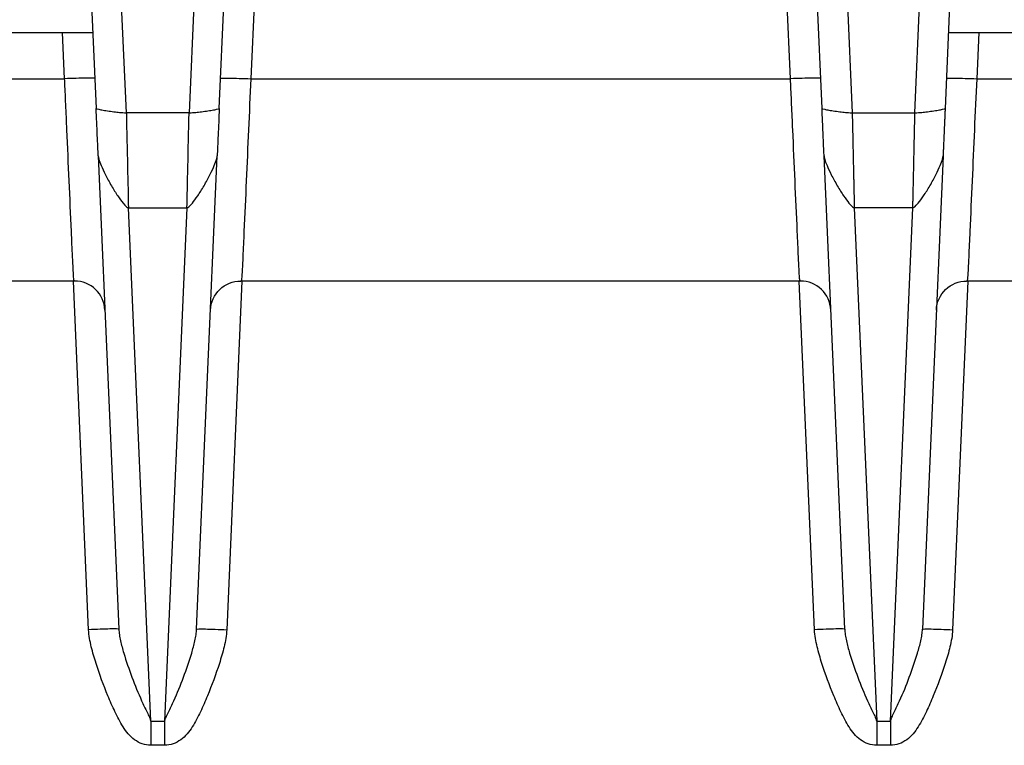
# Model space of a CAD drawing. Extents: x 0.3 to 16.8, y 0.3 to 10.8.
# Drawn here: x 1.9 to 2.1, y 8.9 to 9.1 of the extents above; entities that cross this region are included whole.
import ezdxf

# ---------------------------------------------------------------- set-up
doc = ezdxf.new("R2010")
doc.units = 0
doc.header["$MEASUREMENT"] = 0
doc.layers.get('0').update_dxf_attribs({"linetype": 'CONTINUOUS'})

msp = doc.modelspace()

# ---------------------------------------------------------------- linework, layer by layer
at = {"color": 7, "linetype": 'CONTINUOUS'}
for p, q in [((1.8748342244, 9.161164831), (1.8770206554, 9.1110873271)), ((1.8857623273, 9.1098348266), (1.8835212109, 9.161164831)), ((1.9061472378, 9.161164831), (1.9039061214, 9.1098348266)), ((1.9126477933, 9.1110873271), (1.9148342244, 9.161164831)), ((1.9235792276, 9.161164831), (1.9217667856, 9.1196530848)), ((2.0779016631, 9.1196530848), (2.0760892211, 9.161164831)), ((2.0870206554, 9.1110873271), (2.0848342244, 9.161164831)), ((2.0935212109, 9.161164831), (2.0957623273, 9.1098348266)), ((2.1139061214, 9.1098348266), (2.1161472378, 9.161164831)), ((2.1248342244, 9.161164831), (2.1226477933, 9.1110873271)), ((1.8277352556, 9.133039831), (1.8760621884, 9.133039831)), ((1.8679016631, 9.1196530848), (1.8673171852, 9.133039831)), ((2.1236062603, 9.133039831), (2.1719331932, 9.133039831)), ((2.1323512636, 9.133039831), (2.1317667856, 9.1196530848)), ((1.8270336859, 9.1196530848), (1.8679016631, 9.1196530848)), ((1.9217667856, 9.1196530848), (2.0779016631, 9.1196530848)), ((2.1317667856, 9.1196530848), (2.1726347628, 9.1196530848)), ((1.9039061214, 9.1098348266), (1.8857623273, 9.1098348266)), ((2.0957623273, 9.1098348266), (2.1139061214, 9.1098348266)), ((1.8776198988, 9.0973623965), (1.8835941412, 8.9605297489)), ((1.9060743075, 8.9605297489), (1.9120485499, 9.0973623965)), ((2.0935941412, 8.9605297489), (2.0876198988, 9.0973623965)), ((2.1220485499, 9.0973623965), (2.1160743075, 8.9605297489)), ((1.8863615707, 9.0823849653), (1.903306878, 9.0823849653)), ((1.8928447866, 8.9338949088), (1.8863615707, 9.0823849653)), ((1.903306878, 9.0823849653), (1.8968236621, 8.9338949088)), ((2.113306878, 9.0823849653), (2.0963615707, 9.0823849653)), ((2.0963615707, 9.0823849653), (2.1028447866, 8.9338949088)), ((2.1068236621, 8.9338949088), (2.113306878, 9.0823849653)), ((1.8708240159, 9.061164831), (1.6288444328, 9.061164831)), ((1.8748524693, 8.9603771275), (1.8704519831, 9.061164831)), ((1.9192164656, 9.061164831), (1.9148159794, 8.9603771275)), ((2.0808240159, 9.061164831), (1.9188444328, 9.061164831)), ((2.0848524693, 8.9603771275), (2.0804519831, 9.061164831)), ((2.1292164656, 9.061164831), (2.1248159794, 8.9603771275)), ((2.3708240159, 9.061164831), (2.1288444328, 9.061164831)), ((1.8928447866, 8.9338949088), (1.8968236621, 8.9338949088)), ((2.1028447866, 8.9338949088), (2.1068236621, 8.9338949088)), ((1.8968236621, 8.9269563768), (1.8928447866, 8.9269563768)), ((2.1068236621, 8.9269563768), (2.1028447866, 8.9269563768))]:
    msp.add_line(p, q, dxfattribs=at)
for points, knots in [([(1.87664333505365, 9.119729383798095), (1.876639854556597, 9.11980910028661), (1.875696182143462, 9.119847277168768), (1.872460336076407, 9.119819034063683), (1.87018801222496, 9.119752787329446), (1.867901663114808, 9.119653084754795)], [0, 0, 0, 0, 0.5, 0.5, 1, 1, 1, 1]), ([(1.870824015905971, 9.061164830980063), (1.870823663202007, 9.061164830980063), (1.870781393886352, 9.061179193275047), (1.870729626948297, 9.061212541475665), (1.87070727779663, 9.061234647670123), (1.870652459224119, 9.061313216011728), (1.870631697200297, 9.061377574354184), (1.870581738480841, 9.061576663876432), (1.870565117232052, 9.06171817183099), (1.870518637436807, 9.062148777487618), (1.870498757473581, 9.062444069191532), (1.870441247156476, 9.063332147911096), (1.87041008355443, 9.063931997389187), (1.870317912243193, 9.065738266176394), (1.870261272234704, 9.066949510513702), (1.870092245867358, 9.07059036814883), (1.869982650667826, 9.073028389058727), (1.869654246209357, 9.080353220627355), (1.869437226386452, 9.085249056998775), (1.869002401796415, 9.095055066309614), (1.868784919253472, 9.099966418721776), (1.868457076324348, 9.107340348385636), (1.868347534090214, 9.109799707132227), (1.868182021244305, 9.113491762574906), (1.868126648032604, 9.114722956769915), (1.86804296049563, 9.116570806412627), (1.868014957921475, 9.117186934399955), (1.867958617798519, 9.118419635176084), (1.867930916637079, 9.119022568799629), (1.867901663114808, 9.119653084754795)], [0, 0, 0, 0, 0.001953125000007, 0.001953125000007, 0.0039062500000141, 0.0039062500000141, 0.0078125000000139, 0.0078125000000139, 0.0156250000000136, 0.0156250000000136, 0.0312500000000121, 0.0312500000000121, 0.062500000000013, 0.062500000000013, 0.1250000000000119, 0.1250000000000119, 0.2500000000000098, 0.2500000000000098, 0.5000000000000056, 0.5000000000000056, 0.7500000000000012, 0.7500000000000012, 0.8749999999999996, 0.8749999999999996, 0.9374999999999992, 0.9374999999999992, 0.9687499999999997, 0.9687499999999997, 1, 1, 1, 1]), ([(1.91302511366605, 9.119729383798095), (1.913028594163104, 9.11980910028661), (1.913972266576238, 9.119847277168768), (1.917208112643293, 9.119819034063683), (1.919480436494739, 9.119752787329446), (1.921766785604891, 9.119653084754795)], [0, 0, 0, 0, 0.5, 0.5, 1, 1, 1, 1]), ([(1.921766785604891, 9.119653084754795), (1.921538042080721, 9.114722875661638), (1.921320653637915, 9.109798328588166), (1.920883598132323, 9.099967965516676), (1.92066616952265, 9.095057832973628), (1.920231309004666, 9.085251009735892), (1.920014288558843, 9.080355164759832), (1.919685931123866, 9.073031344705976), (1.919576313966568, 9.070592812221209), (1.919407252967772, 9.06695113266964), (1.919350556342286, 9.065738833744126), (1.919258547984055, 9.063935491213838), (1.919227435020735, 9.063336528689815), (1.919170018689345, 9.062448742225449), (1.919150269913793, 9.062154303013084), (1.91910372677689, 9.061721208394237), (1.91908674025688, 9.061577542761302), (1.919037341478346, 9.061379552682892), (1.919016977403204, 9.061315402810122), (1.918962345495286, 9.061235963018236), (1.918939628792033, 9.061213188503844), (1.918887581820272, 9.06117940882599), (1.918844437860957, 9.061164946580648), (1.918844432813727, 9.061164830980063)], [0, 0, 0, 0, 0.2499999999999939, 0.2499999999999939, 0.4999999999999878, 0.4999999999999878, 0.7499999999999817, 0.7499999999999817, 0.8749999999999786, 0.8749999999999786, 0.9374999999999769, 0.9374999999999769, 0.9687499999999747, 0.9687499999999747, 0.984374999999975, 0.984374999999975, 0.9921874999999774, 0.9921874999999774, 0.9960937499999813, 0.9960937499999813, 0.9980468749999907, 0.9980468749999907, 1, 1, 1, 1]), ([(2.08664333505365, 9.119729383798095), (2.086639854556596, 9.11980910028661), (2.085696182143462, 9.119847277168768), (2.082460336076408, 9.119819034063683), (2.080188012224962, 9.119752787329446), (2.07790166311481, 9.119653084754795)], [0, 0, 0, 0, 0.5, 0.5, 1, 1, 1, 1]), ([(2.080824015905971, 9.061164830980063), (2.080824010742119, 9.061164949251728), (2.080781393886352, 9.061179193275045), (2.080729626948298, 9.061212541475664), (2.080707277796632, 9.06123464767012), (2.08065245922412, 9.061313216011722), (2.0806316972003, 9.061377574354177), (2.080581738480843, 9.061576663876421), (2.080565117232054, 9.061718171830975), (2.080518637436809, 9.062148777487595), (2.080498757473583, 9.062444069191503), (2.08044124715648, 9.063332147911051), (2.080410083554433, 9.063931997389128), (2.080317912243196, 9.065738266176304), (2.080261272234709, 9.066949510513586), (2.080092245867366, 9.070590368148647), (2.079982650667836, 9.073028389058496), (2.079654246209373, 9.080353220626987), (2.079437226386473, 9.085249056998315), (2.079002401796444, 9.09505506630897), (2.078784919253506, 9.099966418721039), (2.078457076324387, 9.10734034838476), (2.078347534090254, 9.109799707131303), (2.078182021244348, 9.113491762573911), (2.07812664803265, 9.114722956768897), (2.078042960495679, 9.116570806411575), (2.078014957921525, 9.11718693439889), (2.07795861779857, 9.118419635174996), (2.077930916728054, 9.119022568850376), (2.07790166311481, 9.119653084754795)], [0, 0, 0, 0, 0.0019531250000031, 0.0019531250000031, 0.0039062500000062, 0.0039062500000062, 0.007812500000005, 0.007812500000005, 0.0156250000000077, 0.0156250000000077, 0.0312500000000088, 0.0312500000000088, 0.0625000000000079, 0.0625000000000079, 0.1250000000000071, 0.1250000000000071, 0.250000000000007, 0.250000000000007, 0.500000000000006, 0.500000000000006, 0.7500000000000046, 0.7500000000000046, 0.875000000000003, 0.875000000000003, 0.937500000000002, 0.937500000000002, 0.9687500000000011, 0.9687500000000011, 1, 1, 1, 1]), ([(2.123025113666048, 9.119729383798095), (2.123028594163102, 9.11980910028661), (2.123972266576237, 9.119847277168768), (2.127208112643291, 9.119819034063683), (2.129480436494737, 9.119752787329446), (2.131766785604889, 9.119653084754795)], [0, 0, 0, 0, 0.5, 0.5, 1, 1, 1, 1]), ([(2.131766785604889, 9.119653084754795), (2.131538042809177, 9.114722875264015), (2.131320653637915, 9.109798328588164), (2.130883598132323, 9.099967965516676), (2.13066616952265, 9.095057832973628), (2.130231309004666, 9.085251009735892), (2.130014288558843, 9.080355164759832), (2.129685931123866, 9.073031344705976), (2.129576313966569, 9.070592812221209), (2.129407252967773, 9.06695113266964), (2.129350556342286, 9.065738833744126), (2.129258547984054, 9.063935491213838), (2.129227435020735, 9.063336528689815), (2.129170018689344, 9.06244874222545), (2.129150269913793, 9.062154303013084), (2.12910372677689, 9.061721208394237), (2.12908674025688, 9.061577542761302), (2.129037341478347, 9.061379552682892), (2.129016977403205, 9.061315402810122), (2.128962345495286, 9.061235963018236), (2.128939628792033, 9.061213188503844), (2.128887581820271, 9.06117940882599), (2.128844777552231, 9.061164830980063), (2.128844432813727, 9.061164830980063)], [0, 0, 0, 0, 0.2499999999999991, 0.2499999999999991, 0.4999999999999981, 0.4999999999999981, 0.7499999999999971, 0.7499999999999971, 0.8749999999999966, 0.8749999999999966, 0.9374999999999962, 0.9374999999999962, 0.9687499999999947, 0.9687499999999947, 0.9843749999999915, 0.9843749999999915, 0.9921874999999873, 0.9921874999999873, 0.9960937499999882, 0.9960937499999882, 0.9980468749999941, 0.9980468749999941, 1, 1, 1, 1]), ([(1.877020655395808, 9.111087327144645), (1.877022746229449, 9.111039439181132), (1.87721027709815, 9.110955050198477), (1.878121759543163, 9.11074974266986), (1.878530863778732, 9.11066873116274), (1.879534021137388, 9.110493438843559), (1.88012732745905, 9.11039950459052), (1.88136573098372, 9.110222067014435), (1.882006476523152, 9.110139187194651), (1.883177374762323, 9.110002982374272), (1.883705507440721, 9.109949707243056), (1.885014069340521, 9.109836928397163), (1.88550731017009, 9.109823776895151), (1.88576232733465, 9.109834826607573)], [0, 0, 0, 0, 0.2500000000000357, 0.2500000000000357, 0.3750000000000318, 0.3750000000000318, 0.5000000000000278, 0.5000000000000278, 0.6250000000000238, 0.6250000000000238, 0.7500000000000198, 0.7500000000000198, 1, 1, 1, 1]), ([(1.877619898809513, 9.097362396490745), (1.877551586277924, 9.098927010698253), (1.877461742151434, 9.100984779507293), (1.877255512498158, 9.105708215135033), (1.877139301610676, 9.108369882056095), (1.877020655395808, 9.111087327144645)], [0, 0, 0, 0, 0.5, 0.5, 1, 1, 1, 1]), ([(1.88576232733465, 9.109834826607573), (1.885880973530926, 9.104399937282393), (1.885997184436999, 9.09907660258839), (1.886203414090277, 9.089629731332831), (1.886293258158727, 9.085514196373252), (1.886361570748353, 9.082384965299772)], [0, 0, 0, 0, 0.5, 0.5, 1, 1, 1, 1]), ([(1.903306877971346, 9.082384965299772), (1.903375190560972, 9.085514196373254), (1.903465034629424, 9.08962973133283), (1.9036712642827, 9.099076602588392), (1.903787475188774, 9.104399937282393), (1.90390612138505, 9.109834826607573)], [0, 0, 0, 0, 0.5, 0.5, 1, 1, 1, 1]), ([(1.903906121385054, 9.10983482660774), (1.904161138549614, 9.109823776895317), (1.904654379379183, 9.109836928397327), (1.905962941278984, 9.109949707243212), (1.906491073957381, 9.110002982374423), (1.907661972196552, 9.110139187194793), (1.908302717735985, 9.110222067014572), (1.909541121260654, 9.110399504590644), (1.910134427582316, 9.110493438843678), (1.911137584940971, 9.110668731162846), (1.911546689176541, 9.110749742669961), (1.912458171621552, 9.110955050198568), (1.912645702490253, 9.111039439181218), (1.912647793323894, 9.111087327144729)], [0, 0, 0, 0, 0.2500000000000271, 0.2500000000000271, 0.3750000000000225, 0.3750000000000225, 0.5000000000000181, 0.5000000000000181, 0.6250000000000135, 0.6250000000000135, 0.750000000000009, 0.750000000000009, 1, 1, 1, 1]), ([(1.912647793323891, 9.111087327144645), (1.912529147109022, 9.108369882056094), (1.91241293622154, 9.105708215135035), (1.912206706568264, 9.100984779507291), (1.912116862441775, 9.09892701069825), (1.912048549910188, 9.097362396490745)], [0, 0, 0, 0, 0.5, 0.5, 1, 1, 1, 1]), ([(2.087020655395808, 9.111087327144645), (2.087022746229449, 9.111039439181132), (2.08721027709815, 9.110955050198477), (2.088121759543162, 9.11074974266986), (2.088530863778731, 9.11066873116274), (2.089534021137388, 9.110493438843559), (2.09012732745905, 9.11039950459052), (2.091365730983719, 9.110222067014435), (2.092006476523153, 9.110139187194651), (2.093177374762324, 9.110002982374272), (2.093705507440721, 9.109949707243056), (2.095014069340522, 9.109836928397163), (2.09550731017009, 9.109823776895151), (2.09576232733465, 9.109834826607573)], [0, 0, 0, 0, 0.2500000000000377, 0.2500000000000377, 0.3750000000000374, 0.3750000000000374, 0.5000000000000372, 0.5000000000000372, 0.625000000000037, 0.625000000000037, 0.7500000000000366, 0.7500000000000366, 1, 1, 1, 1]), ([(2.087619898809512, 9.097362396490745), (2.087608203890537, 9.09763025417305), (2.087584804404811, 9.098166190508065), (2.087545296440247, 9.099071071665744), (2.087495798406214, 9.100204763032332), (2.087434302121675, 9.101613259515519), (2.087359503724321, 9.103326424471916), (2.087279755870219, 9.105152950625268), (2.087195984750096, 9.107071624720275), (2.087109337500345, 9.109056173013986), (2.087050191565767, 9.11041083763271), (2.087020655395808, 9.111087327144645)], [0, 0, 0, 0, 0.0831173526802828, 0.1663032733969984, 0.2499996237409451, 0.3750441404890499, 0.499948900415904, 0.6245391364993359, 0.7499426085164612, 0.8751268761413707, 1, 1, 1, 1]), ([(2.095762327334649, 9.109834826607573), (2.095776321152017, 9.109192442509654), (2.095804035174164, 9.107920234458891), (2.095844549932406, 9.106046505208667), (2.09588376607884, 9.104227132885418), (2.09592163991865, 9.102466162210415), (2.09595818282665, 9.100766119713008), (2.095993391868113, 9.099129252561667), (2.096027267826367, 9.097557243816661), (2.096059810521763, 9.096051324847972), (2.096091020026517, 9.09461228551142), (2.096120896350315, 9.093240511290428), (2.096149439520743, 9.091936013583446), (2.096176649567623, 9.090698461301114), (2.096202526510146, 9.089527212334435), (2.096227070422872, 9.088421341525457), (2.09625028119592, 9.087379678310215), (2.096272159398144, 9.086400805544848), (2.096292703187562, 9.085483192784828), (2.096311919367615, 9.084624843272449), (2.096329783883749, 9.083824673498667), (2.096346382799901, 9.083077702288755), (2.096356561713812, 9.082613432200105), (2.096361570748353, 9.082384965299772)], [0, 0, 0, 0, 0.0591931930680325, 0.1172290176787206, 0.1741074634810074, 0.2298285206950918, 0.2843921801358845, 0.3377984332390177, 0.3900472720897373, 0.4411386894550663, 0.4910726788196875, 0.5398492344260968, 0.5874683513196258, 0.6339300253990686, 0.6792342534737988, 0.7233810333283347, 0.7663703637956345, 0.8082022448405037, 0.8488766776548853, 0.8883936647670914, 0.9267532101675244, 0.9639553194539278, 1, 1, 1, 1]), ([(2.113306877971346, 9.082384965299772), (2.113315137348338, 9.082760704786208), (2.113332080277073, 9.083531480517571), (2.11336097058173, 9.084823379820053), (2.113393152004425, 9.086260309812792), (2.113428862135491, 9.087858145895657), (2.113468033367522, 9.089621144158121), (2.113510685604823, 9.091555150155664), (2.113556813742343, 9.093663418134629), (2.113606419213832, 9.095947380117536), (2.113659503631353, 9.09840603920842), (2.113716060235348, 9.101035517056514), (2.113776117153291, 9.103829450104117), (2.113839564745565, 9.10677563557873), (2.113883698414608, 9.108804183375792), (2.113906121385049, 9.109834826607573)], [0, 0, 0, 0, 0.0588045800269118, 0.1206291721097747, 0.1854737343239923, 0.2533382107792685, 0.3242225331074134, 0.3981266216461565, 0.4750503863906643, 0.554993727765332, 0.6379565372551516, 0.7239386979262393, 0.8129400848581101, 0.9049605655050212, 0.9999999999999999, 0.9999999999999999, 0.9999999999999999, 0.9999999999999999]), ([(2.11390612138505, 9.109834826607573), (2.11416113854961, 9.109823776895151), (2.114654379379179, 9.109836928397163), (2.115962941278979, 9.109949707243056), (2.116491073957377, 9.110002982374272), (2.117661972196548, 9.110139187194651), (2.11830271773598, 9.110222067014435), (2.119541121260649, 9.11039950459052), (2.120134427582312, 9.110493438843559), (2.121137584940968, 9.11066873116274), (2.121546689176537, 9.11074974266986), (2.122458171621548, 9.110955050198477), (2.122645702490249, 9.111039439181132), (2.12264779332389, 9.111087327144645)], [0, 0, 0, 0, 0.2499999999999568, 0.2499999999999568, 0.3749999999999595, 0.3749999999999595, 0.499999999999962, 0.499999999999962, 0.6249999999999647, 0.6249999999999647, 0.7499999999999672, 0.7499999999999672, 1, 1, 1, 1]), ([(2.12264779332389, 9.111087327144645), (2.12262811001943, 9.110636505354066), (2.122588728953421, 9.109734530651147), (2.12253032589329, 9.108396880654624), (2.122463278595334, 9.106861245061541), (2.122388763657181, 9.105154572388253), (2.122309087958588, 9.103329698867768), (2.122234175705115, 9.101613926177505), (2.122165195592803, 9.100034021857628), (2.122102055570208, 9.098587877583396), (2.122066369473663, 9.097770531594762), (2.122048549910187, 9.097362396490745)], [0, 0, 0, 0, 0.08316658194005, 0.1663942484719489, 0.250124198574649, 0.3752018864716623, 0.5001179133880796, 0.6246969664466333, 0.7500672332857377, 0.875198095838325, 1, 1, 1, 1]), ([(1.877619898809513, 9.097362396490745), (1.877639281097361, 9.096918469114064), (1.877847712003517, 9.096064924069283), (1.87878634101403, 9.093811931493157), (1.879203582697611, 9.092903769337552), (1.880218207758122, 9.090892985485658), (1.880814757289214, 9.08979385998953), (1.882053160813884, 9.087672057237477), (1.882690663143886, 9.086656835848368), (1.883850093681202, 9.084942729501954), (1.884370088911588, 9.08424508884469), (1.885651504245887, 9.082694396994318), (1.886123845038001, 9.082381550605177), (1.886361570748353, 9.082384965299772)], [0, 0, 0, 0, 0.2500000000000028, 0.2500000000000028, 0.3749999999999985, 0.3749999999999985, 0.4999999999999942, 0.4999999999999942, 0.6249999999999899, 0.6249999999999899, 0.7499999999999857, 0.7499999999999857, 1, 1, 1, 1]), ([(1.903306877971346, 9.082384965299783), (1.903544603681699, 9.08238155060519), (1.904016944473813, 9.082694396994329), (1.905298359808112, 9.084245088844701), (1.905818355038498, 9.084942729501966), (1.906977785575814, 9.086656835848379), (1.907615287905816, 9.087672057237487), (1.908853691430486, 9.089793859989541), (1.909450240961579, 9.090892985485668), (1.91046486602209, 9.092903769337562), (1.910882107705671, 9.093811931493168), (1.911820736716184, 9.096064924069294), (1.912029167622339, 9.096918469114074), (1.912048549910188, 9.097362396490755)], [0, 0, 0, 0, 0.2499999999999983, 0.2499999999999983, 0.3749999999999966, 0.3749999999999966, 0.4999999999999948, 0.4999999999999948, 0.6249999999999931, 0.6249999999999931, 0.7499999999999913, 0.7499999999999913, 1, 1, 1, 1]), ([(2.087619898809513, 9.097362396490745), (2.087639281097362, 9.096918469114064), (2.087847712003517, 9.096064924069283), (2.08878634101403, 9.093811931493159), (2.089203582697611, 9.092903769337552), (2.090218207758122, 9.090892985485658), (2.090814757289215, 9.08979385998953), (2.092053160813883, 9.087672057237477), (2.092690663143886, 9.086656835848368), (2.093850093681202, 9.084942729501954), (2.094370088911587, 9.08424508884469), (2.095651504245886, 9.082694396994318), (2.096123845038001, 9.082381550605177), (2.096361570748353, 9.082384965299772)], [0, 0, 0, 0, 0.2499999999999913, 0.2499999999999913, 0.3749999999999873, 0.3749999999999873, 0.4999999999999835, 0.4999999999999835, 0.6249999999999796, 0.6249999999999796, 0.7499999999999756, 0.7499999999999756, 1, 1, 1, 1]), ([(2.113306877971346, 9.082384965299772), (2.113544603681698, 9.082381550605177), (2.114016944473812, 9.082694396994318), (2.115298359808112, 9.08424508884469), (2.115818355038497, 9.084942729501954), (2.116977785575814, 9.086656835848368), (2.117615287905815, 9.087672057237477), (2.118853691430485, 9.08979385998953), (2.119450240961578, 9.090892985485658), (2.12046486602209, 9.092903769337552), (2.120882107705671, 9.093811931493159), (2.121820736716184, 9.096064924069283), (2.122029167622339, 9.096918469114064), (2.122048549910188, 9.097362396490745)], [0, 0, 0, 0, 0.2500000000000137, 0.2500000000000137, 0.3750000000000105, 0.3750000000000105, 0.5000000000000074, 0.5000000000000074, 0.6250000000000044, 0.6250000000000044, 0.7500000000000013, 0.7500000000000013, 1, 1, 1, 1]), ([(1.879565687844813, 9.05279650061951), (1.879468542546807, 9.055021493749164), (1.878483541204611, 9.057195438037272), (1.875265969083522, 9.060275593258899), (1.873051128753568, 9.061164830980063), (1.870824015905971, 9.061164830980063)], [0, 0, 0, 0, 0.5, 0.5, 1, 1, 1, 1]), ([(1.910102760874886, 9.05279650061951), (1.910199906172892, 9.055021493749164), (1.911184907515088, 9.057195438037272), (1.914402479636177, 9.060275593258899), (1.91661731996613, 9.061164830980063), (1.918844432813727, 9.061164830980063)], [0, 0, 0, 0, 0.5, 0.5, 1, 1, 1, 1]), ([(2.089565687844813, 9.05279650061951), (2.089468542546807, 9.055021493749164), (2.08848354120461, 9.057195438037272), (2.085265969083522, 9.060275593258899), (2.083051128753568, 9.061164830980063), (2.080824015905971, 9.061164830980063)], [0, 0, 0, 0, 0.5, 0.5, 1, 1, 1, 1]), ([(2.120102760874886, 9.05279650061951), (2.120199906172892, 9.055021493749164), (2.121184907515088, 9.057195438037272), (2.124402479636177, 9.060275593258899), (2.12661731996613, 9.061164830980063), (2.128844432813727, 9.061164830980063)], [0, 0, 0, 0, 0.5, 0.5, 1, 1, 1, 1]), ([(1.883594141226119, 8.960529748851284), (1.883591529989755, 8.960589555996657), (1.882648245900183, 8.960607924549782), (1.87941223178456, 8.960551426797432), (1.877139371566752, 8.960476907400057), (1.874852469287279, 8.960377127509508)], [0, 0, 0, 0, 0.5, 0.5, 1, 1, 1, 1]), ([(1.892844786625534, 8.926956376759305), (1.891145463321338, 8.926956376759298), (1.889517158153687, 8.927569395402799), (1.886788416627473, 8.929556444788775), (1.885724717125054, 8.930883985167295), (1.883923974113587, 8.933713297328161), (1.883169883901677, 8.935196344613209), (1.881740011152949, 8.938199050537285), (1.881074491587462, 8.939723507445146), (1.879167023225447, 8.944338530762389), (1.878006355856262, 8.947473444311878), (1.876487760400843, 8.952223519543073), (1.876017699166875, 8.953816432339591), (1.875238858232029, 8.957044899417273), (1.874926587959402, 8.958679530820545), (1.874852469287277, 8.960377127509558)], [0, 0, 0, 0, 0.1250000000000007, 0.1250000000000007, 0.2500000000000013, 0.2500000000000013, 0.375000000000002, 0.375000000000002, 0.5000000000000027, 0.5000000000000027, 0.7500000000000011, 0.7500000000000011, 0.8750000000000006, 0.8750000000000006, 1, 1, 1, 1]), ([(1.883594141226119, 8.960529748851284), (1.883615443531872, 8.960041986868385), (1.88366229371704, 8.959491071847015), (1.883830051171028, 8.958326971851859), (1.883943570783004, 8.95773794418697), (1.884334480820363, 8.955969290963358), (1.884659401508501, 8.954785899085278), (1.885711115960744, 8.951258590685992), (1.886516328591544, 8.9489374116081), (1.888246432391766, 8.94433903800661), (1.889175401539627, 8.942059414232766), (1.890437367974706, 8.939270101350127), (1.890695167659674, 8.938715519684692), (1.891218593834521, 8.937620383132092), (1.891487222106958, 8.937076578293084), (1.892005471875158, 8.936025006705432), (1.892246130112927, 8.935530905316625), (1.892509989940216, 8.934864540101914), (1.892581085350228, 8.934657903175628), (1.892674937953075, 8.934360755523166), (1.89270398562036, 8.934264044685342), (1.892748028110723, 8.93412180532264), (1.89276271863472, 8.934074862324593), (1.892786820200801, 8.93400539480407), (1.892795159781135, 8.933982379368702), (1.892814252652792, 8.93393701046998), (1.89281716025832, 8.93391051556596), (1.892844786625507, 8.933894908849139)], [0, 0, 0, 0, 0.062500000000001, 0.062500000000001, 0.1250000000000019, 0.1250000000000019, 0.2500000000000038, 0.2500000000000038, 0.5000000000000043, 0.5000000000000043, 0.7500000000000049, 0.7500000000000049, 0.8125000000000059, 0.8125000000000059, 0.8750000000000069, 0.8750000000000069, 0.9375000000000078, 0.9375000000000078, 0.968750000000012, 0.968750000000012, 0.9843750000000049, 0.9843750000000049, 0.9921874999999918, 0.9921874999999918, 0.9960937499999959, 0.9960937499999959, 1, 1, 1, 1]), ([(1.896823662094192, 8.933894908849139), (1.896851303743173, 8.933910524200668), (1.896854094611611, 8.93393680482769), (1.896873111487695, 8.933981922783634), (1.896881420227619, 8.934004821787799), (1.89690541676693, 8.93407390580496), (1.896920034411541, 8.934120579702306), (1.896963846867989, 8.934262012236367), (1.896992748901221, 8.934358248800697), (1.897085625342052, 8.934652584633184), (1.897155646733762, 8.934856528571965), (1.89741399832042, 8.935511640991052), (1.897660887392128, 8.936020722126363), (1.898177913289861, 8.937069899730407), (1.89844879826384, 8.937618187561156), (1.898973531693873, 8.938716028954435), (1.899230986866349, 8.93926990821738), (1.900491597939278, 8.942056153575644), (1.901420750203442, 8.944335770561507), (1.903152141008607, 8.948937369439257), (1.903958720504298, 8.951262827276397), (1.905009920721545, 8.954789038048734), (1.905334639383282, 8.955970948946273), (1.90572715496302, 8.957748943443349), (1.905839988268021, 8.958337600713106), (1.906005088009797, 8.95948407852104), (1.906052993403904, 8.960041717050162), (1.90607430749358, 8.960529748851258)], [0, 0, 0, 0, 0.0039062500000042, 0.0039062500000042, 0.0078125000000085, 0.0078125000000085, 0.0156249999999955, 0.0156249999999955, 0.0312499999999981, 0.0312499999999981, 0.0625000000000056, 0.0625000000000056, 0.1250000000000026, 0.1250000000000026, 0.1874999999999996, 0.1874999999999996, 0.2499999999999967, 0.2499999999999967, 0.4999999999999961, 0.4999999999999961, 0.7499999999999954, 0.7499999999999954, 0.8749999999999952, 0.8749999999999952, 0.9374999999999976, 0.9374999999999976, 1, 1, 1, 1]), ([(1.914815979432418, 8.960377127509435), (1.914742111433902, 8.958685272190197), (1.914430726966035, 8.957050079437149), (1.913651031018068, 8.953817130860132), (1.913179746952961, 8.952220084184018), (1.911655937383338, 8.94745517588191), (1.910494381506233, 8.944319463445938), (1.908581713132089, 8.939694908646805), (1.907913470216527, 8.938165200163432), (1.906474723120545, 8.93514876282971), (1.905713988588592, 8.933657957830276), (1.903913454237302, 8.930844109007712), (1.9028655102466, 8.929542749553681), (1.900142376668952, 8.927566051883863), (1.898517800716545, 8.926956376759303), (1.896823662094188, 8.926956376759305)], [0, 0, 0, 0, 0.1249999999999992, 0.1249999999999992, 0.2499999999999984, 0.2499999999999984, 0.4999999999999973, 0.4999999999999973, 0.624999999999998, 0.624999999999998, 0.7499999999999987, 0.7499999999999987, 0.8749999999999993, 0.8749999999999993, 1, 1, 1, 1]), ([(1.906074307493582, 8.960529748851311), (1.906076918729941, 8.960589555996666), (1.90702020281951, 8.960607924549773), (1.910256216935133, 8.96055142679739), (1.912529077152942, 8.960476907399999), (1.914815979432418, 8.960377127509435)], [0, 0, 0, 0, 0.5, 0.5, 1, 1, 1, 1]), ([(2.09359414122612, 8.96052974885126), (2.093591529989747, 8.960589555996634), (2.092648245900171, 8.960607924549754), (2.08941223178455, 8.960551426797384), (2.087139371566748, 8.960476907399997), (2.08485246928728, 8.960377127509437)], [0, 0, 0, 0, 0.5, 0.5, 1, 1, 1, 1]), ([(2.102844786625576, 8.926956376759305), (2.10115064800321, 8.926956376759287), (2.099526072050791, 8.927566051883842), (2.096802938473123, 8.929542749553656), (2.095754994482413, 8.930844109007692), (2.093954460131112, 8.933657957830267), (2.093193725599156, 8.935148762829709), (2.091754978503167, 8.938165200163445), (2.091086735587602, 8.939694908646825), (2.08917406721345, 8.944319463445979), (2.08801251133634, 8.947455175881968), (2.086488701766714, 8.952220084184102), (2.086017417701606, 8.953817130860223), (2.085237721753642, 8.957050079437254), (2.084926337285793, 8.958685272190312), (2.084852469287276, 8.960377127509558)], [0, 0, 0, 0, 0.1249999999999994, 0.1249999999999994, 0.2499999999999988, 0.2499999999999988, 0.3749999999999982, 0.3749999999999982, 0.4999999999999976, 0.4999999999999976, 0.7500000000000002, 0.7500000000000002, 0.875, 0.875, 1, 1, 1, 1]), ([(2.093594141226119, 8.960529748851258), (2.093615443533984, 8.96004198686845), (2.093662293717045, 8.959491071846985), (2.093830051171037, 8.958326971851829), (2.093943570783014, 8.95773794418694), (2.094334480820376, 8.95596929096333), (2.094659401508516, 8.954785899085254), (2.095711115960762, 8.95125859068597), (2.09651632859156, 8.94893741160808), (2.09824643239178, 8.944339038006598), (2.099175401539641, 8.942059414232755), (2.100437367974717, 8.93927010135012), (2.100695167659684, 8.938715519684685), (2.10121859383453, 8.937620383132087), (2.101487222106966, 8.937076578293079), (2.102005471875165, 8.936025006705426), (2.102246130112931, 8.935530905316623), (2.10250998994022, 8.934864540101913), (2.102581085350231, 8.934657903175628), (2.102674937953076, 8.934360755523166), (2.10270398562036, 8.934264044685342), (2.102748028110724, 8.93412180532264), (2.102762718634719, 8.934074862324593), (2.102786820200801, 8.93400539480407), (2.102795159781136, 8.933982379368702), (2.102814252652792, 8.93393701046998), (2.102817160258319, 8.93391051556596), (2.102844786625507, 8.933894908849139)], [0, 0, 0, 0, 0.0624999999999979, 0.0624999999999979, 0.1249999999999959, 0.1249999999999959, 0.2499999999999905, 0.2499999999999905, 0.4999999999999726, 0.4999999999999726, 0.7499999999999547, 0.7499999999999547, 0.812499999999956, 0.812499999999956, 0.8749999999999574, 0.8749999999999574, 0.9374999999999588, 0.9374999999999588, 0.9687499999999601, 0.9687499999999601, 0.9843749999999598, 0.9843749999999598, 0.9921874999999688, 0.9921874999999688, 0.9960937499999843, 0.9960937499999843, 1, 1, 1, 1]), ([(2.106823662094192, 8.933894908849139), (2.106851302661108, 8.933910523589384), (2.106854093887453, 8.933936803356964), (2.106873110254269, 8.933981919609977), (2.106881418785163, 8.934004817818959), (2.106905414684544, 8.93407389944227), (2.106920031886399, 8.934120571690627), (2.106963842901143, 8.93426199915124), (2.106992744064029, 8.934358232942055), (2.107085616374949, 8.934652557273337), (2.107155633221047, 8.934856489731157), (2.107413953919427, 8.935511537551921), (2.107660840662805, 8.93602062642131), (2.108177855356027, 8.937069783046985), (2.108448734808488, 8.937618056971175), (2.108973479521705, 8.938715917630269), (2.109230938483208, 8.939269803071209), (2.110491563730113, 8.942056070798555), (2.111420711679311, 8.944335672883643), (2.113152119505241, 8.94893730757933), (2.113958699634694, 8.951262762497711), (2.115009911566263, 8.95478900472392), (2.115334618218159, 8.955970859869016), (2.115727152761911, 8.957748930075377), (2.115839987417626, 8.958337599365807), (2.116005083046672, 8.959484039498493), (2.11605299423827, 8.960041736154784), (2.11607430749358, 8.960529748851284)], [0, 0, 0, 0, 0.0039062500000011, 0.0039062500000011, 0.0078125000000022, 0.0078125000000022, 0.0156250000000024, 0.0156250000000024, 0.0312500000000049, 0.0312500000000049, 0.0625000000000093, 0.0625000000000093, 0.1250000000000066, 0.1250000000000066, 0.1875000000000038, 0.1875000000000038, 0.2500000000000011, 0.2500000000000011, 0.4999999999999984, 0.4999999999999984, 0.7499999999999957, 0.7499999999999957, 0.8749999999999977, 0.8749999999999977, 0.9374999999999988, 0.9374999999999988, 1, 1, 1, 1]), ([(2.12481597943242, 8.96037712750951), (2.124741860760295, 8.958679530820499), (2.124429590487665, 8.957044899417234), (2.123650749552815, 8.95381643233956), (2.123180688318847, 8.952223519543043), (2.121662092863429, 8.947473444311857), (2.120501425494246, 8.944338530762373), (2.118593957132235, 8.939723507445139), (2.117928437566748, 8.93819905053728), (2.116498564818023, 8.935196344613209), (2.115744474606114, 8.933713297328165), (2.11394373159465, 8.930883985167302), (2.112880032092234, 8.929556444788783), (2.110151290566029, 8.927569395402806), (2.108522985398383, 8.926956376759296), (2.106823662094188, 8.926956376759305)], [0, 0, 0, 0, 0.1250000000000006, 0.1250000000000006, 0.2500000000000013, 0.2500000000000013, 0.5000000000000019, 0.5000000000000019, 0.6250000000000014, 0.6250000000000014, 0.7500000000000009, 0.7500000000000009, 0.8750000000000004, 0.8750000000000004, 1, 1, 1, 1]), ([(2.116074307493581, 8.960529748851311), (2.116076918729941, 8.960589555996686), (2.117020202819511, 8.960607924549812), (2.120256216935135, 8.96055142679747), (2.122529077152945, 8.960476907400102), (2.124815979432422, 8.960377127509558)], [0, 0, 0, 0, 0.5, 0.5, 1, 1, 1, 1]), ([(1.892844786625511, 8.933894908849139), (1.892844786625511, 8.93311385809942), (1.892844786625511, 8.932068402461486), (1.892844786625511, 8.92966934863747), (1.892844786625511, 8.92831763055854), (1.892844786625511, 8.926956376759305)], [0, 0, 0, 0, 0.5, 0.5, 1, 1, 1, 1]), ([(1.896823662094192, 8.933894908849139), (1.896823662094184, 8.93311385809942), (1.896823662094174, 8.932068402461486), (1.896823662094151, 8.92966934863747), (1.896823662094138, 8.92831763055854), (1.896823662094125, 8.926956376759305)], [0, 0, 0, 0, 0.5, 0.5, 1, 1, 1, 1]), ([(2.102844786625511, 8.933894908849139), (2.102844786625511, 8.93311385809942), (2.10284478662551, 8.932068402461486), (2.102844786625511, 8.92966934863747), (2.102844786625511, 8.92831763055854), (2.102844786625511, 8.926956376759305)], [0, 0, 0, 0, 0.5, 0.5, 1, 1, 1, 1]), ([(2.106823662094192, 8.933894908849139), (2.106823662094187, 8.93311385809942), (2.106823662094182, 8.932068402461486), (2.106823662094168, 8.92966934863747), (2.106823662094162, 8.92831763055854), (2.106823662094154, 8.926956376759305)], [0, 0, 0, 0, 0.5, 0.5, 1, 1, 1, 1])]:
    msp.add_open_spline(points, degree=3, knots=knots, dxfattribs=at)

doc.saveas('drawing.dxf')
